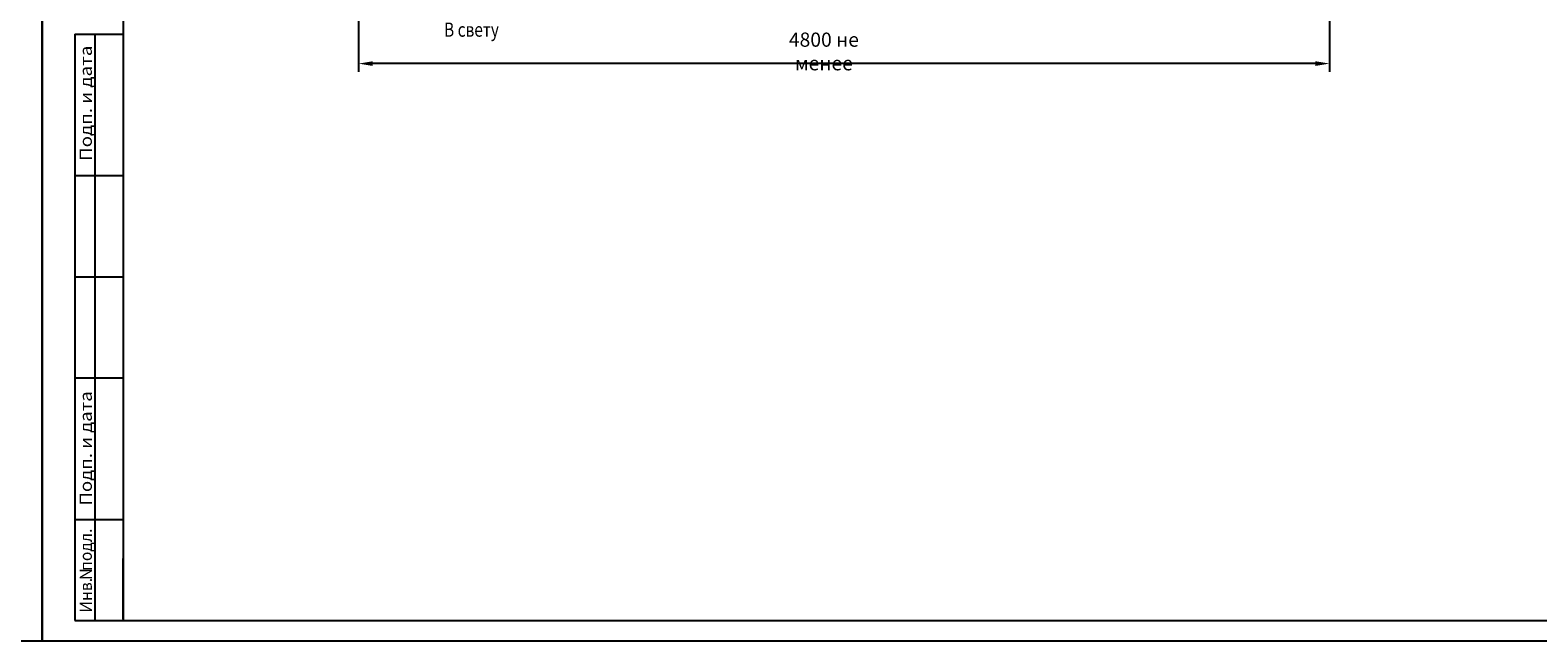
# Model space of a CAD drawing. Extents: x 0 to 1782, y -420 to 420.
# Drawn here: x 591 to 964, y 0 to 151 of the extents above; entities that cross this region are included whole.
import ezdxf
from ezdxf.enums import TextEntityAlignment as Align

# ---------------------------------------------------------------- set-up
doc = ezdxf.new("R2010")
doc.units = 0
doc.header["$LTSCALE"] = 4
doc.layers.get('0').update_dxf_attribs({"linetype": 'CONTINUOUS'})
doc.layers.get('DEFPOINTS').update_dxf_attribs({"linetype": 'CONTINUOUS'})
doc.layers.add('1', color=8, linetype='CONTINUOUS')
doc.styles.add('GOST', font='GOST_A (SAPR LM).ttf', dxfattribs={"width": 0.8})
doc.styles.add('MATER', font='GOST_A (SAPR LM)_0.ttf', dxfattribs={"width": 0.5, "height": 3})
doc.styles.get("Standard").update_dxf_attribs({"font": 'GOST_A (SAPR LM)_0.ttf', "width": 0.8})
doc.dimstyles.get("Standard").update_dxf_attribs({"dimtxt": 3.5, "dimasz": 3.5, "dimexe": 2, "dimexo": 0, "dimgap": 1.25, "dimtad": 1, "dimdec": 3, "dimlfac": 20, "dimdsep": 46, "dimtxsty": 'GOST', "dimcen": 3.5, "dimclrd": 3, "dimclre": 1, "dimclrt": 3, "dimadec": 0, "dimazin": 0, "dimtfac": 1, "dimtdec": 3, "dimtmove": 0, "dimatfit": 0, "dimfxl": 1, "dimtolj": 1, "dimtzin": 0, "dimarcsym": 0})

# ---------------------------------------------------------------- blocks, each defined once
blk = doc.blocks.new('*D112')
at = {"layer": '1', "color": 1, "lineweight": -2}
for p, q in [((912.19, 174.43), (912.19, 140.84)), ((672.19, 156.92), (672.19, 140.84))]:
    blk.add_line(p, q, dxfattribs=at)
at = {"layer": '1', "color": 3, "lineweight": -2}
blk.add_line((908.69, 142.84), (675.69, 142.84), dxfattribs=at)
at = {"layer": '1', "color": 3, "linetype": 'Continuous'}
for points in [[(675.69, 143.42), (675.69, 142.26), (672.19, 142.84)], [(908.69, 142.26), (908.69, 143.42), (912.19, 142.84)]]:
    blk.add_solid(points, dxfattribs=at)
at = {"layer": 'DEFPOINTS', "color": 0, "linetype": 'Continuous'}
for p in [(912.19, 174.43), (672.19, 156.92), (672.19, 142.84)]:
    blk.add_point(p, dxfattribs=at)
at = {"layer": '1', "color": 3, "linetype": 'Continuous', "insert": (787.2, 145.84), "char_height": 3.5, "attachment_point": 5, "style": 'GOST'}
blk.add_mtext('\\A1;4800 не менее', dxfattribs=at)
blk = doc.blocks.new('A2')
at = {"color": 1, "linetype": 'Continuous'}
for p, q in [((594, 0.14), (594, 420.14)), ((0, 0.14), (594, 0.14))]:
    blk.add_line(p, q, dxfattribs=at)
at = {"color": 5, "linetype": 'Continuous', "style": 'GOST', "width": 0.9}
blk.add_attdef('НОМЕР(ВЕРХНИЙ)', text='', height=6, rotation=180, dxfattribs=at).set_placement((56.14, 411.25), align=Align.CENTER)
at = {"color": 5, "linetype": 'Continuous', "style": 'GOST'}
blk.add_attdef('НОМЕР(НИЖНИЙ)', text='', height=6, dxfattribs=at).set_placement((528.19, 48.87), align=Align.CENTER)
at = {"color": 5, "linetype": 'Continuous', "style": 'GOST', "width": 0.85}
for tag, p in [('НАЗВАНИЕ1', (470.57, 37.06)), ('НАЗВАНИЕ2', (470.57, 29.85))]:
    blk.add_attdef(tag, p, '', height=6, dxfattribs=at)
at = {"color": 3, "linetype": 'Continuous', "style": 'GOST'}
for tag, width, p, p2 in [('РАЗРАБОТАЛ', 0.819856, (421.65, 30.87), (442.97, 30.87)), ('ПРОВЕРИЛ', 1.107338, (421.9, 25.81), (443.21, 25.81)), ('Т контроль', 0.932733, (421.9, 21.48), (443.21, 21.48)), ('Э. метр', 1.366116, (421.41, 16.09), (442.73, 16.09)), ('НКОНТРОЛ', 1.093142, (421.78, 10.92), (443.1, 10.92)), ('УТВЕРДИЛ', 1.093142, (421.17, 6.01), (442.48, 6.01))]:
    blk.add_attdef(tag, text='', height=3.5, dxfattribs=dict(at, width=width)).set_placement(p, p2, align=Align.FIT)
at = {"color": 3, "linetype": 'Continuous', "style": 'GOST', "width": 0.85}
blk.add_attdef('МАССА', text='', height=3.5, dxfattribs=at).set_placement((562.19, 30.91), align=Align.CENTER)
at = {"color": 3, "linetype": 'Continuous', "style": 'GOST'}
blk.add_attdef('МАСШТАБ', text='', height=3.5, dxfattribs=at).set_placement((580.21, 30.84), align=Align.CENTER)
for tag, p in [('ЛИСТ', (553.69, 21.25)), ('ЛИСТОВ', (582.69, 21.26))]:
    blk.add_attdef(tag, p, '', height=3.5, dxfattribs=at)
at = {"color": 3, "style": 'MATER', "width": 0.5}
for tag, p in [('МАТЕРИАЛ', (469.99, 12.46)), ('ГОСТ(ВЕРХНИЙ)', (484.56, 13.69)), ('ГОСТ(НИЖНИЙ)', (484.56, 9.53))]:
    blk.add_attdef(tag, p, '', height=3, dxfattribs=at)
at = {"color": 3, "linetype": 'Continuous', "width": 0.8}
blk.add_attdef('FULPATH', text='', height=3, dxfattribs=at).set_placement((415.56, 0.81), align=Align.RIGHT)
blk = doc.blocks.new('A2_2')
at = {"color": 1, "linetype": 'Continuous'}
for p, q in [((0, 420.14), (0, 0.14)), ((0, 0.14), (594, 0.14))]:
    blk.add_line(p, q, dxfattribs=at)
at = {"linetype": 'Continuous'}
for p, q in [((20, 415.14), (20, 5.14)), ((8, 150.14), (8, 5.14)), ((8, 150.14), (20, 150.14)), ((13, 150.14), (13, 5.14)), ((8, 115.14), (20, 115.14)), ((8, 90.14), (20, 90.14)), ((8, 65.14), (20, 65.14)), ((8, 30.14), (20, 30.14)), ((8, 5.14), (20, 5.14)), ((20, 5.14), (589, 5.14))]:
    blk.add_line(p, q, dxfattribs=at)
at = {"color": 7, "linetype": 'Continuous'}
blk.add_line((20, 60.08), (20, 5.14), dxfattribs=at)
at = {"color": 7}
blk.add_line((20, 5.47), (20, 20.47), dxfattribs=at)
at = {"color": 1, "style": 'GOST'}
for s, width, p, p2 in [('Подп. и дата', 1.460506, (12.25, 118.78), (12.25, 147.28)), ('Подп. и дата', 1.447695, (12.25, 33.59), (12.25, 61.84)), ('Инв.  подл.', 1.290263, (12.25, 7.14), (12.25, 27.89)), ('N', 1.555307, (12.25, 15.14), (12.25, 18.14))]:
    blk.add_text(s, height=3, rotation=90, dxfattribs=dict(at, width=width)).set_placement(p, p2, align=Align.FIT)
at = {"color": 5, "linetype": 'Continuous', "style": 'GOST'}
blk.add_attdef('НОМЕР(ВЕРХНИЙ)', text='', height=6, rotation=180, dxfattribs=at).set_placement((56.98, 411.04), align=Align.CENTER)
blk.add_attdef('НОМЕР(нижний)', text='', height=6, dxfattribs=at).set_placement((524, 9.21), align=Align.CENTER)
at = {"color": 3, "linetype": 'Continuous', "style": 'GOST'}
blk.add_attdef('ЛИСТ', text='', height=3.5, dxfattribs=at).set_placement((584, 7.21), align=Align.CENTER)
at = {"color": 3, "linetype": 'Continuous', "width": 0.8}
blk.add_attdef('FULPATH', (404.02, 1.13), '', height=3, dxfattribs=at)

msp = doc.modelspace()

# ---------------------------------------------------------------- block references
at = {"color": 7}
for name, p in [('A2', (0, 0)), ('A2_2', (594, 0))]:
    msp.add_blockref(name, p, dxfattribs=at)

# ---------------------------------------------------------------- texts
at = {"color": 3, "width": 0.8}
msp.add_text('В свету', height=3.5, dxfattribs=at).set_placement((693.3048954, 149.4830354))

# ---------------------------------------------------------------- dimensions: what is measured, and where the dimension line sits
at = {"layer": '1'}
dim = msp.add_linear_dim(base=(672.1883147, 142.8397949), p1=(912.1883147, 174.4323197), p2=(672.1883147, 156.9249997), text='<> не менее', dimstyle='Standard', override={"dimlfac": 20}, dxfattribs=at)
dim.commit()
dim.dimension.update_dxf_attribs({"geometry": '*D112', "text_midpoint": (787.1975158, 142.8397949), "dimtype": 160})

doc.saveas('drawing.dxf')
